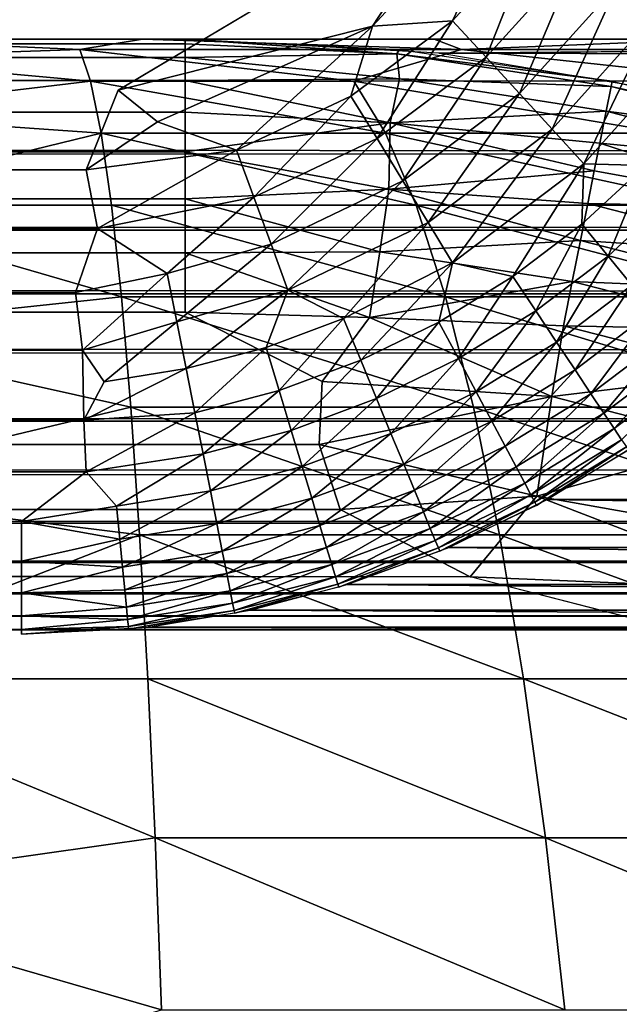
# Model space of a CAD drawing. Units: inches. Extents: x -16 to 30, y 0 to 32.1.
# Drawn here: x 13 to 13.3, y 27.7 to 28.2 of the extents above; entities that cross this region are included whole.
import ezdxf

# ---------------------------------------------------------------- set-up
doc = ezdxf.new("R2010")
doc.units = ezdxf.units.IN
doc.header["$MEASUREMENT"] = 0
doc.layers.add('SEAT-ARM', color=5, linetype='Continuous')
doc.layers.add('SEAT-SEAT', color=5, linetype='Continuous')

msp = doc.modelspace()

# ---------------------------------------------------------------- linework, layer by layer
at = {"layer": 'SEAT-ARM'}
for points, invisible_edges in [([(-15.08559, 31.54645, 24.80016), (-15.08269, 28.13459, 24.80016), (14.49556, 31.5465, 24.80016)], 15), ([(14.49556, 31.5465, 24.80016), (-15.08269, 28.13459, 24.80016), (14.54657, 28.13617, 24.80015)], 15), ([(-13.65281, 28.13577, 3.81268), (-13.61325, 31.54666, 3.81267), (13.04934, 28.13449, 3.81267)], 15), ([(13.04934, 28.13449, 3.81267), (-13.61325, 31.54666, 3.81267), (13.06608, 31.54495, 3.81267)], 15), ([(13.04934, 28.13449, 3.81267), (13.06608, 31.54495, 3.81267), (13.25711, 28.37356, 3.81267)], 15), ([(13.04934, 28.13449, 3.81267), (13.25711, 28.37356, 3.81267), (13.20856, 28.22938, 3.81266)], 1), ([(-15.08269, 28.13459, 24.80016), (14.49051, 28.10563, 24.79845), (14.54657, 28.13617, 24.80015)], 12), ([(13.04934, 28.13449, 3.81267), (13.03468, 28.09808, 3.81547), (-13.65281, 28.13577, 3.81268)], 12), ([(-15.10348, 27.95985, 24.72715), (14.51378, 27.95959, 24.7272), (-15.09987, 27.98195, 24.74696)], 1), ([(-13.62221, 27.98204, 3.86586), (13.03467, 27.95977, 3.88546), (-13.62426, 27.95965, 3.88588)], 2), ([(-15.07128, 27.9371, 24.70236), (14.51378, 27.95959, 24.7272), (-15.10348, 27.95985, 24.72715)], 2), ([(-13.62426, 27.95965, 3.88588), (13.03467, 27.95977, 3.88546), (-13.59194, 27.9371, 3.91047)], 1), ([(14.48441, 27.88544, 24.55017), (14.48441, 27.88758, 24.5828), (-15.07128, 27.88544, 24.55017)], 12), ([(-13.59194, 27.88544, 4.06267), (13.00506, 27.88758, 4.03003), (13.00506, 27.88544, 4.06267)], 12), ([(13.00506, 27.88544, 4.06267), (13.06306, 27.8887, 4.06058), (14.48441, 27.88544, 24.55017)], 12), ([(-13.59194, 27.88544, 4.06267), (13.00506, 27.88544, 4.06267), (-15.07128, 27.88544, 24.55017)], 15), ([(-15.07128, 27.88544, 24.55017), (13.00506, 27.88544, 4.06267), (14.48441, 27.88544, 24.55017)], 15)]:
    msp.add_3dface(points, dxfattribs=dict(at, invisible_edges=invisible_edges))
for points in [[(13.20229, 28.16628, 3.8166), (13.16564, 28.16382, 3.81362), (13.23828, 28.24218, 3.8136)], [(13.23828, 28.24218, 3.8136), (13.16564, 28.16382, 3.81362), (13.20856, 28.22938, 3.81266)], [(13.24117, 28.20904, 3.81656), (13.20229, 28.16628, 3.8166), (13.23828, 28.24218, 3.8136)], [(13.16564, 28.16382, 3.81362), (13.04934, 28.13449, 3.81267), (13.20856, 28.22938, 3.81266)], [(13.21771, 28.14969, 3.82176), (13.20229, 28.16628, 3.8166), (13.24117, 28.20904, 3.81656)], [(13.25944, 28.19586, 3.82166), (13.21771, 28.14969, 3.82176), (13.24117, 28.20904, 3.81656)], [(13.23297, 28.13306, 3.82918), (13.21771, 28.14969, 3.82176), (13.25944, 28.19586, 3.82166)], [(13.27754, 28.18259, 3.82899), (13.23297, 28.13306, 3.82918), (13.25944, 28.19586, 3.82166)], [(13.24792, 28.11668, 3.83891), (13.23297, 28.13306, 3.82918), (13.27754, 28.18259, 3.82899)], [(13.27754, 28.18259, 3.82899), (13.2953, 28.16951, 3.83861), (13.24792, 28.11668, 3.83891)], [(13.20229, 28.16628, 3.8166), (13.16774, 28.11244, 3.82188), (13.15578, 28.13185, 3.81665)], [(13.16564, 28.16382, 3.81362), (13.20229, 28.16628, 3.8166), (13.15578, 28.13185, 3.81665)], [(13.21771, 28.14969, 3.82176), (13.16774, 28.11244, 3.82188), (13.20229, 28.16628, 3.8166)], [(13.24792, 28.11668, 3.83891), (13.2953, 28.16951, 3.83861), (13.26235, 28.10083, 3.85093)], [(13.2953, 28.16951, 3.83861), (13.31245, 28.15685, 3.85047), (13.26235, 28.10083, 3.85093)], [(13.06723, 28.11997, 3.81354), (13.04934, 28.13449, 3.81267), (13.16564, 28.16382, 3.81362)], [(13.16564, 28.16382, 3.81362), (13.10343, 28.10709, 3.81671), (13.06723, 28.11997, 3.81354)], [(13.16564, 28.16382, 3.81362), (13.15578, 28.13185, 3.81665), (13.10343, 28.10709, 3.81671)], [(13.26235, 28.10083, 3.85093), (13.31245, 28.15685, 3.85047), (13.29056, 28.10012, 3.86519)], [(13.17957, 28.09303, 3.82941), (13.16774, 28.11244, 3.82188), (13.21771, 28.14969, 3.82176)], [(13.23297, 28.13306, 3.82918), (13.17957, 28.09303, 3.82941), (13.21771, 28.14969, 3.82176)], [(-15.09023, 28.09888, 24.79749), (14.49051, 28.10563, 24.79845), (-15.08269, 28.13459, 24.80016)], [(-13.65281, 28.13577, 3.81268), (13.03468, 28.09808, 3.81547), (-13.60682, 28.1074, 3.81409)], [(13.03468, 28.09808, 3.81547), (13.04934, 28.13449, 3.81267), (13.06723, 28.11997, 3.81354)], [(13.15578, 28.13185, 3.81665), (13.11143, 28.08556, 3.82202), (13.10343, 28.10709, 3.81671)], [(13.15578, 28.13185, 3.81665), (13.16774, 28.11244, 3.82188), (13.11143, 28.08556, 3.82202)], [(13.19111, 28.07393, 3.83928), (13.17957, 28.09303, 3.82941), (13.23297, 28.13306, 3.82918)], [(13.24792, 28.11668, 3.83891), (13.19111, 28.07393, 3.83928), (13.23297, 28.13306, 3.82918)], [(13.06723, 28.11997, 3.81354), (13.10343, 28.10709, 3.81671), (13.03468, 28.09808, 3.81547)], [(13.20223, 28.05546, 3.85146), (13.19111, 28.07393, 3.83928), (13.24792, 28.11668, 3.83891)], [(13.26235, 28.10083, 3.85093), (13.20223, 28.05546, 3.85146), (13.24792, 28.11668, 3.83891)], [(13.11143, 28.08556, 3.82202), (13.16774, 28.11244, 3.82188), (13.11929, 28.06406, 3.82966)], [(13.11929, 28.06406, 3.82966), (13.16774, 28.11244, 3.82188), (13.17957, 28.09303, 3.82941)], [(-13.60682, 28.1074, 3.81409), (13.03989, 28.07116, 3.82133), (-13.62837, 28.06996, 3.82169)], [(-13.60682, 28.1074, 3.81409), (13.03468, 28.09808, 3.81547), (13.03989, 28.07116, 3.82133)], [(-15.09023, 28.09888, 24.79749), (14.50769, 28.07043, 24.79147), (14.49051, 28.10563, 24.79845)], [(13.10343, 28.10709, 3.81671), (13.03989, 28.07116, 3.82133), (13.03468, 28.09808, 3.81547)], [(13.10343, 28.10709, 3.81671), (13.11143, 28.08556, 3.82202), (13.03989, 28.07116, 3.82133)], [(-15.09128, 28.07021, 24.79142), (14.50769, 28.07043, 24.79147), (-15.09023, 28.09888, 24.79749)], [(13.22985, 28.04923, 3.86591), (13.20223, 28.05546, 3.85146), (13.26235, 28.10083, 3.85093)], [(13.26235, 28.10083, 3.85093), (13.26146, 28.07321, 3.86554), (13.22985, 28.04923, 3.86591)], [(13.26235, 28.10083, 3.85093), (13.29056, 28.10012, 3.86519), (13.26146, 28.07321, 3.86554)], [(13.26146, 28.07321, 3.86554), (13.29056, 28.10012, 3.86519), (13.27346, 28.05856, 3.8819)], [(13.29056, 28.10012, 3.86519), (13.30392, 28.08673, 3.88144), (13.27346, 28.05856, 3.8819)], [(13.11929, 28.06406, 3.82966), (13.17957, 28.09303, 3.82941), (13.12695, 28.04292, 3.83969)], [(13.19111, 28.07393, 3.83928), (13.12695, 28.04292, 3.83969), (13.17957, 28.09303, 3.82941)], [(13.03989, 28.07116, 3.82133), (13.11143, 28.08556, 3.82202), (13.07173, 28.05069, 3.82994)], [(13.07173, 28.05069, 3.82994), (13.11143, 28.08556, 3.82202), (13.11929, 28.06406, 3.82966)], [(13.27346, 28.05856, 3.8819), (13.30392, 28.08673, 3.88144), (13.28435, 28.04524, 3.90007)], [(13.15243, 28.02994, 3.85209), (13.12695, 28.04292, 3.83969), (13.19111, 28.07393, 3.83928)], [(13.20223, 28.05546, 3.85146), (13.15243, 28.02994, 3.85209), (13.19111, 28.07393, 3.83928)], [(13.22985, 28.04923, 3.86591), (13.26146, 28.07321, 3.86554), (13.24037, 28.03345, 3.88239)], [(13.26146, 28.07321, 3.86554), (13.27346, 28.05856, 3.8819), (13.24037, 28.03345, 3.88239)], [(-15.09508, 28.04107, 24.78148), (14.50805, 28.04137, 24.78157), (-15.09128, 28.07021, 24.79142)], [(-15.09128, 28.07021, 24.79142), (14.50805, 28.04137, 24.78157), (14.50769, 28.07043, 24.79147)], [(-13.62837, 28.06996, 3.82169), (13.03989, 28.07116, 3.82133), (13.02975, 28.04191, 3.83105)], [(-13.62837, 28.06996, 3.82169), (13.02975, 28.04191, 3.83105), (-13.6142, 28.04078, 3.83145)], [(13.02975, 28.04191, 3.83105), (13.03989, 28.07116, 3.82133), (13.07173, 28.05069, 3.82994)], [(13.07173, 28.05069, 3.82994), (13.11929, 28.06406, 3.82966), (13.07613, 28.02849, 3.84013)], [(13.07613, 28.02849, 3.84013), (13.11929, 28.06406, 3.82966), (13.12695, 28.04292, 3.83969)], [(13.24037, 28.03345, 3.88239), (13.27346, 28.05856, 3.8819), (13.24992, 28.01911, 3.90068)], [(13.27346, 28.05856, 3.8819), (13.28435, 28.04524, 3.90007), (13.24992, 28.01911, 3.90068)], [(13.16027, 28.01096, 3.86674), (13.15243, 28.02994, 3.85209), (13.20223, 28.05546, 3.85146)], [(13.19601, 28.02841, 3.86631), (13.16027, 28.01096, 3.86674), (13.20223, 28.05546, 3.85146)], [(13.22985, 28.04923, 3.86591), (13.19601, 28.02841, 3.86631), (13.20223, 28.05546, 3.85146)], [(13.02975, 28.04191, 3.83105), (13.07173, 28.05069, 3.82994), (13.03301, 28.01554, 3.8436)], [(13.03301, 28.01554, 3.8436), (13.07173, 28.05069, 3.82994), (13.07613, 28.02849, 3.84013)], [(13.20496, 28.01164, 3.88291), (13.19601, 28.02841, 3.86631), (13.22985, 28.04923, 3.86591)], [(13.22985, 28.04923, 3.86591), (13.24037, 28.03345, 3.88239), (13.20496, 28.01164, 3.88291)], [(13.24992, 28.01911, 3.90068), (13.28435, 28.04524, 3.90007), (13.25836, 28.00645, 3.92051)], [(13.28435, 28.04524, 3.90007), (13.294, 28.03346, 3.91976), (13.25836, 28.00645, 3.92051)], [(-15.09912, 28.00672, 24.76411), (14.50926, 28.01457, 24.76873), (-15.09508, 28.04107, 24.78148)], [(-15.09508, 28.04107, 24.78148), (14.50926, 28.01457, 24.76873), (14.50805, 28.04137, 24.78157)], [(-13.6142, 28.04078, 3.83145), (13.03301, 28.01554, 3.8436), (-13.61517, 28.01392, 3.84434)], [(-13.6142, 28.04078, 3.83145), (13.02975, 28.04191, 3.83105), (13.03301, 28.01554, 3.8436)], [(13.07613, 28.02849, 3.84013), (13.12695, 28.04292, 3.83969), (13.08038, 28.00708, 3.85274)], [(13.08038, 28.00708, 3.85274), (13.12695, 28.04292, 3.83969), (13.11699, 28.01676, 3.85241)], [(13.15243, 28.02994, 3.85209), (13.11699, 28.01676, 3.85241), (13.12695, 28.04292, 3.83969)], [(13.20496, 28.01164, 3.88291), (13.24037, 28.03345, 3.88239), (13.21307, 27.99643, 3.90135)], [(13.24037, 28.03345, 3.88239), (13.24992, 28.01911, 3.90068), (13.21307, 27.99643, 3.90135)], [(13.25836, 28.00645, 3.92051), (13.294, 28.03346, 3.91976), (13.2656, 27.99559, 3.94155)], [(13.294, 28.03346, 3.91976), (13.30229, 28.02334, 3.94066), (13.2656, 27.99559, 3.94155)], [(13.03301, 28.01554, 3.8436), (13.07613, 28.02849, 3.84013), (13.04295, 28.00102, 3.85307)], [(13.04295, 28.00102, 3.85307), (13.07613, 28.02849, 3.84013), (13.08038, 28.00708, 3.85274)], [(13.12295, 27.99705, 3.86718), (13.11699, 28.01676, 3.85241), (13.15243, 28.02994, 3.85209)], [(13.16027, 28.01096, 3.86674), (13.12295, 27.99705, 3.86718), (13.15243, 28.02994, 3.85209)], [(13.16754, 27.99336, 3.88347), (13.16027, 28.01096, 3.86674), (13.19601, 28.02841, 3.86631)], [(13.20496, 28.01164, 3.88291), (13.16754, 27.99336, 3.88347), (13.19601, 28.02841, 3.86631)], [(13.2656, 27.99559, 3.94155), (13.30229, 28.02334, 3.94066), (13.27157, 27.98663, 3.96343)], [(13.30229, 28.02334, 3.94066), (13.30913, 28.01497, 3.96242), (13.27157, 27.98663, 3.96343)], [(13.21307, 27.99643, 3.90135), (13.24992, 28.01911, 3.90068), (13.22023, 27.983, 3.92132)], [(13.24992, 28.01911, 3.90068), (13.25836, 28.00645, 3.92051), (13.22023, 27.983, 3.92132)], [(-15.09912, 28.00672, 24.76411), (14.51293, 27.9831, 24.74788), (14.50926, 28.01457, 24.76873)], [(-13.61517, 28.01392, 3.84434), (13.03354, 27.98351, 3.86465), (-13.62221, 27.98204, 3.86586)], [(-13.61517, 28.01392, 3.84434), (13.03301, 28.01554, 3.8436), (13.03354, 27.98351, 3.86465)], [(13.04295, 28.00102, 3.85307), (13.03354, 27.98351, 3.86465), (13.03301, 28.01554, 3.8436)], [(13.08038, 28.00708, 3.85274), (13.11699, 28.01676, 3.85241), (13.0844, 27.98683, 3.86763)], [(13.12295, 27.99705, 3.86718), (13.0844, 27.98683, 3.86763), (13.11699, 28.01676, 3.85241)], [(13.27157, 27.98663, 3.96343), (13.30913, 28.01497, 3.96242), (13.27625, 27.97962, 3.98581)], [(13.30913, 28.01497, 3.96242), (13.31452, 28.00839, 3.98468), (13.27625, 27.97962, 3.98581)], [(13.12848, 27.97879, 3.88405), (13.12295, 27.99705, 3.86718), (13.16027, 28.01096, 3.86674)], [(13.16754, 27.99336, 3.88347), (13.12848, 27.97879, 3.88405), (13.16027, 28.01096, 3.86674)], [(13.17413, 27.97741, 3.90205), (13.16754, 27.99336, 3.88347), (13.20496, 28.01164, 3.88291)], [(13.20496, 28.01164, 3.88291), (13.21307, 27.99643, 3.90135), (13.17413, 27.97741, 3.90205)], [(13.27625, 27.97962, 3.98581), (13.31452, 28.00839, 3.98468), (13.27965, 27.97451, 4.00835)], [(-15.09987, 27.98195, 24.74696), (14.51293, 27.9831, 24.74788), (-15.09912, 28.00672, 24.76411)], [(13.03354, 27.98351, 3.86465), (13.08038, 28.00708, 3.85274), (13.0844, 27.98683, 3.86763)], [(13.04295, 28.00102, 3.85307), (13.08038, 28.00708, 3.85274), (13.03354, 27.98351, 3.86465)], [(13.22023, 27.983, 3.92132), (13.25836, 28.00645, 3.92051), (13.22635, 27.97152, 3.94249)], [(13.25836, 28.00645, 3.92051), (13.2656, 27.99559, 3.94155), (13.22635, 27.97152, 3.94249)], [(13.08812, 27.96807, 3.88465), (13.0844, 27.98683, 3.86763), (13.12295, 27.99705, 3.86718)], [(13.12848, 27.97879, 3.88405), (13.08812, 27.96807, 3.88465), (13.12295, 27.99705, 3.86718)], [(13.17413, 27.97741, 3.90205), (13.21307, 27.99643, 3.90135), (13.17994, 27.96336, 3.92217)], [(13.21307, 27.99643, 3.90135), (13.22023, 27.983, 3.92132), (13.17994, 27.96336, 3.92217)], [(13.22635, 27.97152, 3.94249), (13.2656, 27.99559, 3.94155), (13.23138, 27.96207, 3.96452)], [(13.2656, 27.99559, 3.94155), (13.27157, 27.98663, 3.96343), (13.23138, 27.96207, 3.96452)], [(13.13348, 27.96226, 3.90278), (13.12848, 27.97879, 3.88405), (13.16754, 27.99336, 3.88347)], [(13.17413, 27.97741, 3.90205), (13.13348, 27.96226, 3.90278), (13.16754, 27.99336, 3.88347)], [(13.03354, 27.98351, 3.86465), (13.0844, 27.98683, 3.86763), (13.03467, 27.95977, 3.88546)], [(13.08812, 27.96807, 3.88465), (13.03467, 27.95977, 3.88546), (13.0844, 27.98683, 3.86763)], [(13.23138, 27.96207, 3.96452), (13.27157, 27.98663, 3.96343), (13.23532, 27.95469, 3.98703)], [(13.27157, 27.98663, 3.96343), (13.27625, 27.97962, 3.98581), (13.23532, 27.95469, 3.98703)], [(-15.09987, 27.98195, 24.74696), (14.51378, 27.95959, 24.7272), (14.51293, 27.9831, 24.74788)], [(-13.62221, 27.98204, 3.86586), (13.03354, 27.98351, 3.86465), (13.03467, 27.95977, 3.88546)], [(13.17994, 27.96336, 3.92217), (13.22023, 27.983, 3.92132), (13.1849, 27.95136, 3.94349)], [(13.22023, 27.983, 3.92132), (13.22635, 27.97152, 3.94249), (13.1849, 27.95136, 3.94349)], [(13.09148, 27.95112, 3.90353), (13.08812, 27.96807, 3.88465), (13.12848, 27.97879, 3.88405)], [(13.13348, 27.96226, 3.90278), (13.09148, 27.95112, 3.90353), (13.12848, 27.97879, 3.88405)], [(13.13788, 27.94771, 3.92306), (13.13348, 27.96226, 3.90278), (13.17413, 27.97741, 3.90205)], [(13.17413, 27.97741, 3.90205), (13.17994, 27.96336, 3.92217), (13.13788, 27.94771, 3.92306)], [(13.23532, 27.95469, 3.98703), (13.27625, 27.97962, 3.98581), (13.23816, 27.94937, 4.00968)], [(13.27625, 27.97962, 3.98581), (13.27965, 27.97451, 4.00835), (13.23816, 27.94937, 4.00968)], [(13.23816, 27.94937, 4.00968), (13.27965, 27.97451, 4.00835), (13.23995, 27.94601, 4.03216)], [(13.27965, 27.97451, 4.00835), (13.28182, 27.97125, 4.03073), (13.23995, 27.94601, 4.03216)], [(14.725, 27.94715, 24.5415), (13.24565, 27.94715, 4.054), (13.28775, 27.97306, 4.05248)], [(13.04854, 27.94413, 3.90431), (13.03467, 27.95977, 3.88546), (13.08812, 27.96807, 3.88465)], [(13.09148, 27.95112, 3.90353), (13.04854, 27.94413, 3.90431), (13.08812, 27.96807, 3.88465)], [(13.1849, 27.95136, 3.94349), (13.22635, 27.97152, 3.94249), (13.18896, 27.94152, 3.96566)], [(13.22635, 27.97152, 3.94249), (13.23138, 27.96207, 3.96452), (13.18896, 27.94152, 3.96566)], [(13.23995, 27.94601, 4.03216), (13.28182, 27.97125, 4.03073), (13.24076, 27.94448, 4.05418)], [(13.28182, 27.97125, 4.03073), (13.28285, 27.96971, 4.05266), (13.24076, 27.94448, 4.05418)], [(13.13788, 27.94771, 3.92306), (13.17994, 27.96336, 3.92217), (13.14163, 27.93532, 3.94454)], [(13.17994, 27.96336, 3.92217), (13.1849, 27.95136, 3.94349), (13.14163, 27.93532, 3.94454)], [(-15.07128, 27.9371, 24.70236), (14.48441, 27.9371, 24.70236), (14.51378, 27.95959, 24.7272)], [(-13.59194, 27.9371, 3.91047), (13.03467, 27.95977, 3.88546), (13.00506, 27.9371, 3.91047)], [(13.00506, 27.9371, 3.91047), (13.03467, 27.95977, 3.88546), (13.04854, 27.94413, 3.90431)], [(13.09444, 27.93622, 3.92397), (13.09148, 27.95112, 3.90353), (13.13348, 27.96226, 3.90278)], [(13.13788, 27.94771, 3.92306), (13.09444, 27.93622, 3.92397), (13.13348, 27.96226, 3.90278)], [(13.18896, 27.94152, 3.96566), (13.23138, 27.96207, 3.96452), (13.19212, 27.93387, 3.98831)], [(13.23138, 27.96207, 3.96452), (13.23532, 27.95469, 3.98703), (13.19212, 27.93387, 3.98831)], [(13.19212, 27.93387, 3.98831), (13.23532, 27.95469, 3.98703), (13.19439, 27.92839, 4.01109)], [(13.23532, 27.95469, 3.98703), (13.23816, 27.94937, 4.00968), (13.19439, 27.92839, 4.01109)], [(13.05003, 27.92902, 3.92491), (13.04854, 27.94413, 3.90431), (13.09148, 27.95112, 3.90353)], [(13.09444, 27.93622, 3.92397), (13.05003, 27.92902, 3.92491), (13.09148, 27.95112, 3.90353)], [(13.14163, 27.93532, 3.94454), (13.1849, 27.95136, 3.94349), (13.14469, 27.92519, 3.96686)], [(13.1849, 27.95136, 3.94349), (13.18896, 27.94152, 3.96566), (13.14469, 27.92519, 3.96686)], [(13.09695, 27.92356, 3.94562), (13.09444, 27.93622, 3.92397), (13.13788, 27.94771, 3.92306)], [(13.13788, 27.94771, 3.92306), (13.14163, 27.93532, 3.94454), (13.09695, 27.92356, 3.94562)], [(13.19439, 27.92839, 4.01109), (13.23816, 27.94937, 4.00968), (13.1958, 27.92497, 4.03367)], [(13.23816, 27.94937, 4.00968), (13.23995, 27.94601, 4.03216), (13.1958, 27.92497, 4.03367)], [(13.1958, 27.92497, 4.03367), (13.23995, 27.94601, 4.03216), (13.1964, 27.9235, 4.05578)], [(13.23995, 27.94601, 4.03216), (13.24076, 27.94448, 4.05418), (13.1964, 27.9235, 4.05578)], [(14.6799, 27.92524, 24.54313), (13.20055, 27.92524, 4.05563), (13.24565, 27.94715, 4.054)], [(14.6799, 27.92524, 24.54313), (13.24565, 27.94715, 4.054), (14.725, 27.94715, 24.5415)], [(13.05003, 27.92902, 3.92491), (13.00506, 27.9371, 3.91047), (13.04854, 27.94413, 3.90431)], [(13.14469, 27.92519, 3.96686), (13.18896, 27.94152, 3.96566), (13.14706, 27.91735, 3.98965)], [(13.18896, 27.94152, 3.96566), (13.19212, 27.93387, 3.98831), (13.14706, 27.91735, 3.98965)], [(-15.07128, 27.91894, 24.67516), (14.48441, 27.91894, 24.67516), (14.48441, 27.9371, 24.70236)], [(-15.07128, 27.91894, 24.67516), (14.48441, 27.9371, 24.70236), (-15.07128, 27.9371, 24.70236)], [(-13.59194, 27.91894, 3.93767), (13.00506, 27.9371, 3.91047), (13.00506, 27.91894, 3.93767)], [(-13.59194, 27.9371, 3.91047), (13.00506, 27.9371, 3.91047), (-13.59194, 27.91894, 3.93767)], [(13.00506, 27.91894, 3.93767), (13.00506, 27.9371, 3.91047), (13.05003, 27.92902, 3.92491)], [(13.05128, 27.91622, 3.94672), (13.05003, 27.92902, 3.92491), (13.09444, 27.93622, 3.92397)], [(13.09695, 27.92356, 3.94562), (13.05128, 27.91622, 3.94672), (13.09444, 27.93622, 3.92397)], [(13.09695, 27.92356, 3.94562), (13.14163, 27.93532, 3.94454), (13.099, 27.91325, 3.9681)], [(13.14163, 27.93532, 3.94454), (13.14469, 27.92519, 3.96686), (13.099, 27.91325, 3.9681)], [(13.14706, 27.91735, 3.98965), (13.19212, 27.93387, 3.98831), (13.14875, 27.91178, 4.01256)], [(13.19212, 27.93387, 3.98831), (13.19439, 27.92839, 4.01109), (13.14875, 27.91178, 4.01256)], [(13.05128, 27.91622, 3.94672), (13.00506, 27.91894, 3.93767), (13.05003, 27.92902, 3.92491)], [(13.14875, 27.91178, 4.01256), (13.19439, 27.92839, 4.01109), (13.14978, 27.90837, 4.03525)], [(13.19439, 27.92839, 4.01109), (13.1958, 27.92497, 4.03367), (13.14978, 27.90837, 4.03525)], [(13.0523, 27.90582, 3.96936), (13.05128, 27.91622, 3.94672), (13.09695, 27.92356, 3.94562)], [(13.09695, 27.92356, 3.94562), (13.099, 27.91325, 3.9681), (13.0523, 27.90582, 3.96936)], [(13.099, 27.91325, 3.9681), (13.14469, 27.92519, 3.96686), (13.10057, 27.90531, 3.99103)], [(13.14469, 27.92519, 3.96686), (13.14706, 27.91735, 3.98965), (13.10057, 27.90531, 3.99103)], [(13.14978, 27.90837, 4.03525), (13.1958, 27.92497, 4.03367), (13.1502, 27.90697, 4.05744)], [(13.1958, 27.92497, 4.03367), (13.1964, 27.9235, 4.05578), (13.1502, 27.90697, 4.05744)], [(14.63348, 27.90821, 24.5448), (13.15413, 27.90821, 4.0573), (13.20055, 27.92524, 4.05563)], [(14.63348, 27.90821, 24.5448), (13.20055, 27.92524, 4.05563), (14.6799, 27.92524, 24.54313)], [(-15.07128, 27.90447, 24.64584), (14.48441, 27.90447, 24.64584), (14.48441, 27.91894, 24.67516)], [(-15.07128, 27.90447, 24.64584), (14.48441, 27.91894, 24.67516), (-15.07128, 27.91894, 24.67516)], [(-13.59194, 27.90447, 3.96699), (13.00506, 27.91894, 3.93767), (13.00506, 27.90447, 3.96699)], [(-13.59194, 27.91894, 3.93767), (13.00506, 27.91894, 3.93767), (-13.59194, 27.90447, 3.96699)], [(13.00506, 27.90447, 3.96699), (13.00506, 27.91894, 3.93767), (13.05128, 27.91622, 3.94672)], [(13.0523, 27.90582, 3.96936), (13.00506, 27.90447, 3.96699), (13.05128, 27.91622, 3.94672)], [(13.10057, 27.90531, 3.99103), (13.14706, 27.91735, 3.98965), (13.10168, 27.8997, 4.01407)], [(13.14706, 27.91735, 3.98965), (13.14875, 27.91178, 4.01256), (13.10168, 27.8997, 4.01407)], [(13.0523, 27.90582, 3.96936), (13.099, 27.91325, 3.9681), (13.05309, 27.89786, 3.99245)], [(13.099, 27.91325, 3.9681), (13.10057, 27.90531, 3.99103), (13.05309, 27.89786, 3.99245)], [(13.10168, 27.8997, 4.01407), (13.14875, 27.91178, 4.01256), (13.10235, 27.89634, 4.03687)], [(13.14875, 27.91178, 4.01256), (13.14978, 27.90837, 4.03525), (13.10235, 27.89634, 4.03687)], [(-15.07128, 27.89396, 24.61487), (14.48441, 27.90447, 24.64584), (-15.07128, 27.90447, 24.64584)], [(-15.07128, 27.89396, 24.61487), (14.48441, 27.89396, 24.61487), (14.48441, 27.90447, 24.64584)], [(-13.59194, 27.89396, 3.99796), (13.00506, 27.90447, 3.96699), (13.00506, 27.89396, 3.99796)], [(-13.59194, 27.90447, 3.96699), (13.00506, 27.90447, 3.96699), (-13.59194, 27.89396, 3.99796)], [(13.05309, 27.89786, 3.99245), (13.00506, 27.90447, 3.96699), (13.0523, 27.90582, 3.96936)], [(13.05309, 27.89786, 3.99245), (13.00506, 27.89396, 3.99796), (13.00506, 27.90447, 3.96699)], [(13.05309, 27.89786, 3.99245), (13.10057, 27.90531, 3.99103), (13.05363, 27.89229, 4.01561)], [(13.10057, 27.90531, 3.99103), (13.10168, 27.8997, 4.01407), (13.05363, 27.89229, 4.01561)], [(13.14978, 27.90837, 4.03525), (13.10261, 27.89505, 4.05915), (13.10235, 27.89634, 4.03687)], [(13.14978, 27.90837, 4.03525), (13.1502, 27.90697, 4.05744), (13.10261, 27.89505, 4.05915)], [(14.58901, 27.89651, 24.5464), (13.10966, 27.89651, 4.0589), (13.15413, 27.90821, 4.0573)], [(14.58901, 27.89651, 24.5464), (13.15413, 27.90821, 4.0573), (14.63348, 27.90821, 24.5448)], [(13.05363, 27.89229, 4.01561), (13.00506, 27.89396, 3.99796), (13.05309, 27.89786, 3.99245)], [(13.05363, 27.89229, 4.01561), (13.10168, 27.8997, 4.01407), (13.05396, 27.88901, 4.03853)], [(13.10168, 27.8997, 4.01407), (13.10235, 27.89634, 4.03687), (13.05396, 27.88901, 4.03853)], [(13.10235, 27.89634, 4.03687), (13.05407, 27.88785, 4.0609), (13.05396, 27.88901, 4.03853)], [(13.10235, 27.89634, 4.03687), (13.10261, 27.89505, 4.05915), (13.05407, 27.88785, 4.0609)], [(14.54241, 27.8887, 24.54808), (13.06306, 27.8887, 4.06058), (13.10966, 27.89651, 4.0589)], [(14.54241, 27.8887, 24.54808), (13.10966, 27.89651, 4.0589), (14.58901, 27.89651, 24.5464)], [(-15.07128, 27.88758, 24.5828), (14.48441, 27.88758, 24.5828), (14.48441, 27.89396, 24.61487)], [(-15.07128, 27.88758, 24.5828), (14.48441, 27.89396, 24.61487), (-15.07128, 27.89396, 24.61487)], [(-13.59194, 27.89396, 3.99796), (13.00506, 27.89396, 3.99796), (-13.59194, 27.88758, 4.03003)], [(-13.59194, 27.88758, 4.03003), (13.00506, 27.89396, 3.99796), (13.00506, 27.88758, 4.03003)], [(13.05363, 27.89229, 4.01561), (13.00506, 27.88758, 4.03003), (13.00506, 27.89396, 3.99796)], [(13.05396, 27.88901, 4.03853), (13.00506, 27.88758, 4.03003), (13.05363, 27.89229, 4.01561)], [(-15.07128, 27.88544, 24.55017), (14.48441, 27.88758, 24.5828), (-15.07128, 27.88758, 24.5828)], [(-13.59194, 27.88758, 4.03003), (13.00506, 27.88758, 4.03003), (-13.59194, 27.88544, 4.06267)], [(13.05396, 27.88901, 4.03853), (13.00506, 27.88544, 4.06267), (13.00506, 27.88758, 4.03003)], [(13.05396, 27.88901, 4.03853), (13.05407, 27.88785, 4.0609), (13.00506, 27.88544, 4.06267)], [(14.48441, 27.88544, 24.55017), (13.06306, 27.8887, 4.06058), (14.54241, 27.8887, 24.54808)]]:
    msp.add_3dface(points, dxfattribs=at)
at = {"layer": 'SEAT-SEAT'}
for points, invisible_edges in [([(13.97456, 28.15804, 16.48157), (-13.55436, 28.15794, 4.04704), (-14.40671, 28.15794, 16.1498)], 15), ([(13.97456, 28.15804, 16.48157), (-14.40671, 28.15794, 16.1498), (12.92545, 28.15794, 17.52351)], 1), ([(13.07992, 28.15794, 4.04704), (-13.55436, 28.15794, 4.04704), (13.97456, 28.15804, 16.48157)], 15), ([(13.07992, 28.1558, 4.01441), (-13.55436, 28.15794, 4.04704), (13.07992, 28.15794, 4.04704)], 2), ([(13.97456, 28.15804, 16.48157), (13.19607, 28.15144, 4.04495), (13.07992, 28.15794, 4.04704)], 12), ([(13.07992, 28.06013, 3.8487), (-13.58413, 28.0605, 3.84963), (-13.58528, 28.08277, 3.86915)], 1), ([(13.07992, 28.06013, 3.8487), (-13.58186, 28.03629, 3.83287), (-13.58413, 28.0605, 3.84963)], 12), ([(13.14259, 28.00116, 3.81581), (-13.59183, 28.00026, 3.81511), (13.07992, 28.03294, 3.83053)], 1), ([(13.14119, 27.9724, 3.80591), (-13.59183, 28.00026, 3.81511), (13.14259, 28.00116, 3.81581)], 2), ([(13.21033, 27.91183, 3.79718), (-13.81641, 27.70933, 3.79741), (13.19346, 0.26115, 3.79732)], 15), ([(-13.58644, 27.90942, 3.79704), (-13.81641, 27.70933, 3.79741), (13.21033, 27.91183, 3.79718)], 3), ([(13.21033, 27.91183, 3.79718), (13.19346, 0.26115, 3.79732), (13.83226, 0.94896, 3.79705)], 15), ([(13.83226, 0.94896, 3.79705), (13.83962, 27.24795, 3.79732), (13.21033, 27.91183, 3.79718)], 14), ([(13.83962, 27.24795, 3.79732), (13.77881, 27.47596, 3.79738), (13.21033, 27.91183, 3.79718)], 14), ([(13.21033, 27.91183, 3.79718), (13.77881, 27.47596, 3.79738), (13.6037, 27.71863, 3.79738)], 13), ([(13.21033, 27.91183, 3.79718), (13.6037, 27.71863, 3.79738), (13.34877, 27.87609, 3.79739)], 1)]:
    msp.add_3dface(points, dxfattribs=dict(at, invisible_edges=invisible_edges))
for points in [[(13.07992, 28.1558, 4.01441), (-13.55436, 28.1558, 4.01441), (-13.55436, 28.15794, 4.04704)], [(13.03173, 28.15312, 17.62135), (12.92545, 28.15794, 17.52351), (12.9189, 28.14939, 17.65387)], [(12.92545, 28.15794, 17.52351), (13.97395, 28.15794, 16.58309), (13.97456, 28.15804, 16.48157)], [(12.92545, 28.15794, 17.52351), (13.87652, 28.15794, 16.95885), (13.92526, 28.15794, 16.83819)], [(12.92545, 28.15794, 17.52351), (13.54103, 28.15794, 17.3496), (13.64335, 28.15794, 17.2692)], [(13.03173, 28.15312, 17.62135), (13.06041, 28.15794, 17.52117), (12.92545, 28.15794, 17.52351)], [(13.73436, 28.15794, 17.17619), (13.81253, 28.15794, 17.07216), (12.92545, 28.15794, 17.52351)], [(12.92545, 28.15794, 17.52351), (13.95792, 28.15794, 16.71223), (13.97395, 28.15794, 16.58309)], [(13.42913, 28.15794, 17.41603), (13.54103, 28.15794, 17.3496), (12.92545, 28.15794, 17.52351)], [(12.92545, 28.15794, 17.52351), (13.18433, 28.15794, 17.50275), (13.30956, 28.15794, 17.46737)], [(13.05557, 28.15794, 17.52157), (13.18433, 28.15794, 17.50275), (12.92545, 28.15794, 17.52351)], [(12.92545, 28.15794, 17.52351), (13.64335, 28.15794, 17.2692), (13.73436, 28.15794, 17.17619)], [(13.92526, 28.15794, 16.83819), (13.95792, 28.15794, 16.71223), (12.92545, 28.15794, 17.52351)], [(12.92545, 28.15794, 17.52351), (13.30956, 28.15794, 17.46737), (13.42913, 28.15794, 17.41603)], [(12.92545, 28.15794, 17.52351), (13.81253, 28.15794, 17.07216), (13.87652, 28.15794, 16.95885)], [(13.20643, 28.15316, 17.59933), (13.06041, 28.15794, 17.52117), (13.03173, 28.15312, 17.62135)], [(13.20643, 28.15316, 17.59933), (13.19383, 28.15794, 17.50068), (13.06041, 28.15794, 17.52117)], [(13.07992, 28.1558, 4.01441), (13.07992, 28.15794, 4.04704), (13.17685, 28.15113, 4.01244)], [(13.17685, 28.15113, 4.01244), (13.07992, 28.15794, 4.04704), (13.17807, 28.15312, 4.04528)], [(13.20643, 28.15316, 17.59933), (13.32327, 28.15794, 17.4624), (13.19383, 28.15794, 17.50068)], [(14.10326, 28.14939, 16.44359), (13.19607, 28.15144, 4.04495), (13.97456, 28.15804, 16.48157)], [(13.41786, 28.15311, 17.53131), (13.32327, 28.15794, 17.4624), (13.20643, 28.15316, 17.59933)], [(13.07992, 28.14942, 3.98234), (-13.55436, 28.14942, 3.98234), (-13.55436, 28.1558, 4.01441)], [(13.07992, 28.14942, 3.98234), (-13.55436, 28.1558, 4.01441), (13.07992, 28.1558, 4.01441)], [(13.03173, 28.15312, 17.62135), (12.9189, 28.14939, 17.65387), (13.03669, 28.13873, 17.7183)], [(13.03173, 28.15312, 17.62135), (13.15709, 28.13873, 17.70601), (13.20643, 28.15316, 17.59933)], [(13.03173, 28.15312, 17.62135), (13.03669, 28.13873, 17.7183), (13.15709, 28.13873, 17.70601)], [(13.07992, 28.14942, 3.98234), (13.07992, 28.1558, 4.01441), (13.17685, 28.15113, 4.01244)], [(13.15709, 28.13873, 17.70601), (13.339, 28.13881, 17.66442), (13.20643, 28.15316, 17.59933)], [(13.17685, 28.15113, 4.01244), (13.17807, 28.15312, 4.04528), (13.27526, 28.13873, 4.04354)], [(13.20643, 28.15316, 17.59933), (13.339, 28.13881, 17.66442), (13.41786, 28.15311, 17.53131)], [(13.07992, 28.13891, 3.95137), (-13.55436, 28.14942, 3.98234), (13.07992, 28.14942, 3.98234)], [(13.07992, 28.13891, 3.95137), (-13.55436, 28.13891, 3.95137), (-13.55436, 28.14942, 3.98234)], [(13.03669, 28.13873, 17.7183), (12.9189, 28.14939, 17.65387), (12.91246, 28.12387, 17.782)], [(13.17797, 28.13979, 3.9659), (13.07992, 28.14942, 3.98234), (13.17685, 28.15113, 4.01244)], [(13.07992, 28.13891, 3.95137), (13.07992, 28.14942, 3.98234), (13.17797, 28.13979, 3.9659)], [(13.2748, 28.13623, 4.00949), (13.17685, 28.15113, 4.01244), (13.27526, 28.13873, 4.04354)], [(13.17797, 28.13979, 3.9659), (13.17685, 28.15113, 4.01244), (13.2748, 28.13623, 4.00949)], [(14.10326, 28.14939, 16.44359), (13.2894, 28.13581, 4.04329), (13.19607, 28.15144, 4.04495)], [(13.07992, 28.12445, 3.92204), (-13.55436, 28.13891, 3.95137), (13.07992, 28.13891, 3.95137)], [(13.07992, 28.12445, 3.92204), (-13.55436, 28.12445, 3.92204), (-13.55436, 28.13891, 3.95137)], [(13.17372, 28.11964, 3.9209), (13.07992, 28.13891, 3.95137), (13.17797, 28.13979, 3.9659)], [(13.17372, 28.11964, 3.9209), (13.07992, 28.12445, 3.92204), (13.07992, 28.13891, 3.95137)], [(13.15709, 28.13873, 17.70601), (13.29952, 28.11488, 17.77374), (13.339, 28.13881, 17.66442)], [(13.17372, 28.11964, 3.9209), (13.17797, 28.13979, 3.9659), (13.27261, 28.12496, 3.96352)], [(13.27261, 28.12496, 3.96352), (13.17797, 28.13979, 3.9659), (13.2748, 28.13623, 4.00949)], [(13.03669, 28.13873, 17.7183), (12.91246, 28.12387, 17.782), (13.04155, 28.11488, 17.81337)], [(13.03669, 28.13873, 17.7183), (13.04155, 28.11488, 17.81337), (13.17154, 28.11488, 17.8001)], [(13.03669, 28.13873, 17.7183), (13.17154, 28.11488, 17.8001), (13.15709, 28.13873, 17.70601)], [(13.17154, 28.11488, 17.8001), (13.29952, 28.11488, 17.77374), (13.15709, 28.13873, 17.70601)], [(13.27261, 28.12496, 3.96352), (13.2748, 28.13623, 4.00949), (13.36982, 28.11223, 4.00792)], [(13.2748, 28.13623, 4.00949), (13.27526, 28.13873, 4.04354), (13.37058, 28.11488, 4.04183)], [(13.36982, 28.11223, 4.00792), (13.2748, 28.13623, 4.00949), (13.37058, 28.11488, 4.04183)], [(13.07992, 28.10628, 3.89485), (-13.58734, 28.10304, 3.89177), (-13.55436, 28.12445, 3.92204)], [(13.07992, 28.10628, 3.89485), (-13.55436, 28.12445, 3.92204), (13.07992, 28.12445, 3.92204)], [(13.04155, 28.11488, 17.81337), (12.91246, 28.12387, 17.782), (12.90624, 28.08182, 17.90571)], [(13.17372, 28.11964, 3.9209), (13.07992, 28.10628, 3.89485), (13.07992, 28.12445, 3.92204)], [(13.26961, 28.11022, 3.93), (13.17372, 28.11964, 3.9209), (13.27261, 28.12496, 3.96352)], [(13.26961, 28.11022, 3.93), (13.27261, 28.12496, 3.96352), (13.36646, 28.10101, 3.96222)], [(13.36646, 28.10101, 3.96222), (13.27261, 28.12496, 3.96352), (13.36982, 28.11223, 4.00792)], [(13.17311, 28.08927, 3.87954), (13.07992, 28.10628, 3.89485), (13.17372, 28.11964, 3.9209)], [(13.17311, 28.08927, 3.87954), (13.17372, 28.11964, 3.9209), (13.2671, 28.09756, 3.90835)], [(13.2671, 28.09756, 3.90835), (13.17372, 28.11964, 3.9209), (13.26961, 28.11022, 3.93)], [(13.04155, 28.11488, 17.81337), (12.90624, 28.08182, 17.90571), (13.04627, 28.08182, 17.90565)], [(13.04627, 28.08182, 17.90565), (13.18557, 28.08182, 17.89142), (13.04155, 28.11488, 17.81337)], [(13.17154, 28.11488, 17.8001), (13.04155, 28.11488, 17.81337), (13.18557, 28.08182, 17.89142)], [(13.18557, 28.08182, 17.89142), (13.32271, 28.08182, 17.86318), (13.17154, 28.11488, 17.8001)], [(13.17154, 28.11488, 17.8001), (13.32271, 28.08182, 17.86318), (13.29952, 28.11488, 17.77374)], [(13.2671, 28.09756, 3.90835), (13.26961, 28.11022, 3.93), (13.3604, 28.08074, 3.91772)], [(13.3604, 28.08074, 3.91772), (13.26961, 28.11022, 3.93), (13.36646, 28.10101, 3.96222)], [(13.07992, 28.08472, 3.87026), (-13.58734, 28.10304, 3.89177), (13.07992, 28.10628, 3.89485)], [(13.07992, 28.08472, 3.87026), (-13.58528, 28.08277, 3.86915), (-13.58734, 28.10304, 3.89177)], [(13.17311, 28.08927, 3.87954), (13.07992, 28.08472, 3.87026), (13.07992, 28.10628, 3.89485)], [(13.26414, 28.08266, 3.88791), (13.17311, 28.08927, 3.87954), (13.2671, 28.09756, 3.90835)], [(13.26414, 28.08266, 3.88791), (13.2671, 28.09756, 3.90835), (13.3604, 28.08074, 3.91772)], [(13.16897, 28.06057, 3.85248), (13.07992, 28.08472, 3.87026), (13.17311, 28.08927, 3.87954)], [(13.16897, 28.06057, 3.85248), (13.17311, 28.08927, 3.87954), (13.26078, 28.06571, 3.86903)], [(13.26078, 28.06571, 3.86903), (13.17311, 28.08927, 3.87954), (13.26414, 28.08266, 3.88791)], [(13.07992, 28.06013, 3.8487), (-13.58528, 28.08277, 3.86915), (13.07992, 28.08472, 3.87026)], [(13.07992, 28.06013, 3.8487), (13.07992, 28.08472, 3.87026), (13.16897, 28.06057, 3.85248)], [(12.90624, 28.08182, 17.90571), (12.90035, 28.02397, 18.02288), (13.0508, 28.03986, 17.99424)], [(13.04627, 28.08182, 17.90565), (12.90624, 28.08182, 17.90571), (13.0508, 28.03986, 17.99424)], [(13.04627, 28.08182, 17.90565), (13.0508, 28.03986, 17.99424), (13.19904, 28.03986, 17.97911)], [(13.19904, 28.03986, 17.97911), (13.18557, 28.08182, 17.89142), (13.04627, 28.08182, 17.90565)], [(13.19904, 28.03986, 17.97911), (13.34498, 28.03986, 17.94906), (13.18557, 28.08182, 17.89142)], [(13.18557, 28.08182, 17.89142), (13.34498, 28.03986, 17.94906), (13.32271, 28.08182, 17.86318)], [(13.26078, 28.06571, 3.86903), (13.26414, 28.08266, 3.88791), (13.35386, 28.0596, 3.88716)], [(13.35386, 28.0596, 3.88716), (13.26414, 28.08266, 3.88791), (13.3604, 28.08074, 3.91772)], [(13.25706, 28.04695, 3.85201), (13.16897, 28.06057, 3.85248), (13.26078, 28.06571, 3.86903)], [(13.25706, 28.04695, 3.85201), (13.26078, 28.06571, 3.86903), (13.34886, 28.04307, 3.86843)], [(13.34886, 28.04307, 3.86843), (13.26078, 28.06571, 3.86903), (13.35386, 28.0596, 3.88716)], [(13.07992, 28.03294, 3.83053), (-13.58186, 28.03629, 3.83287), (13.07992, 28.06013, 3.8487)], [(13.16426, 28.03049, 3.83107), (13.07992, 28.06013, 3.8487), (13.16897, 28.06057, 3.85248)], [(13.07992, 28.03294, 3.83053), (13.07992, 28.06013, 3.8487), (13.16426, 28.03049, 3.83107)], [(13.16426, 28.03049, 3.83107), (13.16897, 28.06057, 3.85248), (13.25706, 28.04695, 3.85201)], [(13.25304, 28.0267, 3.83711), (13.16426, 28.03049, 3.83107), (13.25706, 28.04695, 3.85201)], [(13.25304, 28.0267, 3.83711), (13.25706, 28.04695, 3.85201), (13.34333, 28.02481, 3.85156)], [(13.34333, 28.02481, 3.85156), (13.25706, 28.04695, 3.85201), (13.34886, 28.04307, 3.86843)], [(13.0508, 28.03986, 17.99424), (12.90035, 28.02397, 18.02288), (13.0551, 27.98941, 18.07831)], [(13.19904, 28.03986, 17.97911), (13.0508, 28.03986, 17.99424), (13.21182, 27.98941, 18.06231)], [(13.0508, 28.03986, 17.99424), (13.0551, 27.98941, 18.07831), (13.21182, 27.98941, 18.06231)], [(13.19904, 28.03986, 17.97911), (13.21182, 27.98941, 18.06231), (13.36611, 27.98941, 18.03054)], [(13.36611, 27.98941, 18.03054), (13.34498, 28.03986, 17.94906), (13.19904, 28.03986, 17.97911)], [(13.07992, 28.03294, 3.83053), (-13.59183, 28.00026, 3.81511), (-13.58186, 28.03629, 3.83287)], [(13.14259, 28.00116, 3.81581), (13.07992, 28.03294, 3.83053), (13.16426, 28.03049, 3.83107)], [(13.14259, 28.00116, 3.81581), (13.16426, 28.03049, 3.83107), (13.24771, 27.99429, 3.81888)], [(13.24771, 27.99429, 3.81888), (13.16426, 28.03049, 3.83107), (13.25304, 28.0267, 3.83711)], [(13.24771, 27.99429, 3.81888), (13.25304, 28.0267, 3.83711), (13.33737, 28.0051, 3.83678)], [(13.33737, 28.0051, 3.83678), (13.25304, 28.0267, 3.83711), (13.34333, 28.02481, 3.85156)], [(12.90035, 28.02397, 18.02288), (12.8949, 27.9513, 18.1315), (13.0551, 27.98941, 18.07831)], [(13.32892, 27.97347, 3.8187), (13.24771, 27.99429, 3.81888), (13.33737, 28.0051, 3.83678)], [(13.14119, 27.9724, 3.80591), (-13.58918, 27.97223, 3.80571), (-13.59183, 28.00026, 3.81511)], [(13.24771, 27.99429, 3.81888), (13.14119, 27.9724, 3.80591), (13.14259, 28.00116, 3.81581)], [(13.24085, 27.94873, 3.80332), (13.14119, 27.9724, 3.80591), (13.24771, 27.99429, 3.81888)], [(13.32892, 27.97347, 3.8187), (13.24085, 27.94873, 3.80332), (13.24771, 27.99429, 3.81888)], [(13.0551, 27.98941, 18.07831), (12.8949, 27.9513, 18.1315), (13.05912, 27.93095, 18.15703)], [(13.0551, 27.98941, 18.07831), (13.05912, 27.93095, 18.15703), (13.22378, 27.93095, 18.14022)], [(13.21182, 27.98941, 18.06231), (13.0551, 27.98941, 18.07831), (13.22378, 27.93095, 18.14022)], [(13.36611, 27.98941, 18.03054), (13.21182, 27.98941, 18.06231), (13.3859, 27.93095, 18.10683)], [(13.21182, 27.98941, 18.06231), (13.22378, 27.93095, 18.14022), (13.3859, 27.93095, 18.10683)], [(13.15081, 27.94256, 3.79965), (-13.58918, 27.97223, 3.80571), (13.14119, 27.9724, 3.80591)], [(13.15081, 27.94256, 3.79965), (-13.58397, 27.94531, 3.79985), (-13.58918, 27.97223, 3.80571)], [(13.24085, 27.94873, 3.80332), (13.15081, 27.94256, 3.79965), (13.14119, 27.9724, 3.80591)], [(13.35845, 27.92783, 3.80633), (13.24085, 27.94873, 3.80332), (13.32892, 27.97347, 3.8187)], [(12.8949, 27.9513, 18.1315), (12.88996, 27.86505, 18.22972), (13.05912, 27.93095, 18.15703)], [(-13.58644, 27.90942, 3.79704), (-13.58397, 27.94531, 3.79985), (13.21033, 27.91183, 3.79718)], [(13.21033, 27.91183, 3.79718), (-13.58397, 27.94531, 3.79985), (13.15081, 27.94256, 3.79965)], [(13.24085, 27.94873, 3.80332), (13.21033, 27.91183, 3.79718), (13.15081, 27.94256, 3.79965)], [(13.35162, 27.90594, 3.80106), (13.21033, 27.91183, 3.79718), (13.24085, 27.94873, 3.80332)], [(13.35162, 27.90594, 3.80106), (13.24085, 27.94873, 3.80332), (13.35845, 27.92783, 3.80633)], [(13.05912, 27.93095, 18.15703), (12.88996, 27.86505, 18.22972), (13.06284, 27.86505, 18.22965)], [(13.22378, 27.93095, 18.14022), (13.05912, 27.93095, 18.15703), (13.23482, 27.86505, 18.21209)], [(13.05912, 27.93095, 18.15703), (13.06284, 27.86505, 18.22965), (13.23482, 27.86505, 18.21209)], [(13.22378, 27.93095, 18.14022), (13.23482, 27.86505, 18.21209), (13.40415, 27.86505, 18.17722)], [(13.3859, 27.93095, 18.10683), (13.22378, 27.93095, 18.14022), (13.40415, 27.86505, 18.17722)], [(13.34877, 27.87609, 3.79739), (13.21033, 27.91183, 3.79718), (13.35162, 27.90594, 3.80106)], [(13.0662, 27.79234, 18.29546), (12.88996, 27.86505, 18.22972), (12.88563, 27.7667, 18.31586)], [(13.06284, 27.86505, 18.22965), (12.88996, 27.86505, 18.22972), (13.0662, 27.79234, 18.29546)], [(13.06284, 27.86505, 18.22965), (13.0662, 27.79234, 18.29546), (13.24483, 27.79234, 18.27723)], [(13.23482, 27.86505, 18.21209), (13.06284, 27.86505, 18.22965), (13.24483, 27.79234, 18.27723)], [(13.40415, 27.86505, 18.17722), (13.23482, 27.86505, 18.21209), (13.42069, 27.79234, 18.24102)], [(13.23482, 27.86505, 18.21209), (13.24483, 27.79234, 18.27723), (13.42069, 27.79234, 18.24102)], [(13.0662, 27.79234, 18.29546), (12.88563, 27.7667, 18.31586), (13.06919, 27.71351, 18.35385)], [(13.0662, 27.79234, 18.29546), (13.2537, 27.71351, 18.33501), (13.24483, 27.79234, 18.27723)], [(13.0662, 27.79234, 18.29546), (13.06919, 27.71351, 18.35385), (13.2537, 27.71351, 18.33501)], [(13.2537, 27.71351, 18.33501), (13.43536, 27.71351, 18.2976), (13.24483, 27.79234, 18.27723)], [(13.42069, 27.79234, 18.24102), (13.24483, 27.79234, 18.27723), (13.43536, 27.71351, 18.2976)], [(13.06919, 27.71351, 18.35385), (12.88563, 27.7667, 18.31586), (12.88198, 27.65794, 18.38844)]]:
    msp.add_3dface(points, dxfattribs=at)

doc.saveas('drawing.dxf')
